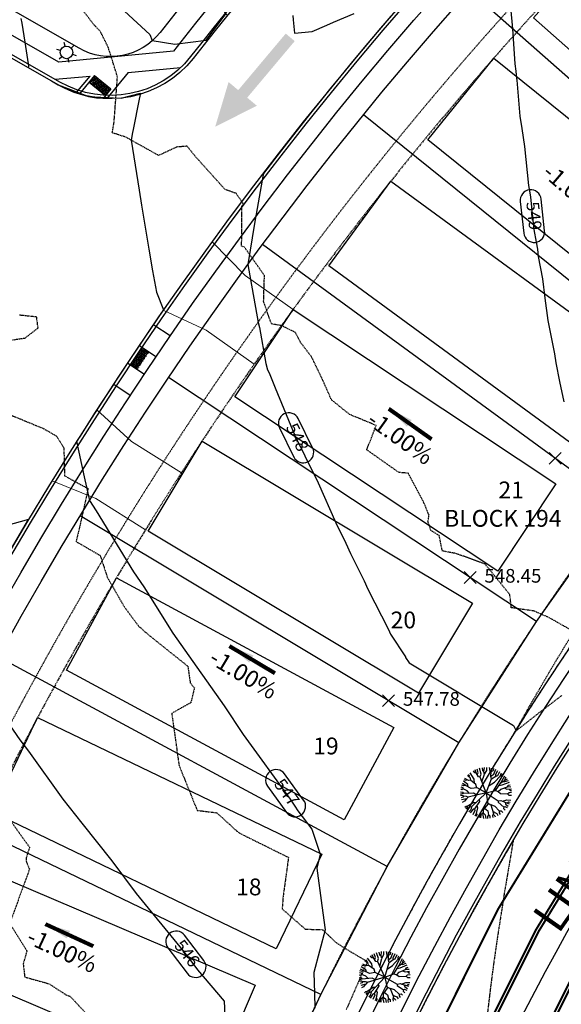
# Model space of a CAD drawing. Units: feet. Extents: x 2172075 to 2174117, y 13650456 to 13652856.
# Drawn here: x 2172838 to 2172967, y 13650776 to 13651011 of the extents above; entities that cross this region are included whole.
import ezdxf
from ezdxf.enums import TextEntityAlignment as Align

# ---------------------------------------------------------------- set-up
doc = ezdxf.new("R2010")
doc.units = ezdxf.units.FT
doc.header["$MEASUREMENT"] = 0
for name, pattern in [('HIDDEN2', [0.1875, 0.125, -0.0625]), ('MP1248200$0$CENTER2', [1.125, 0.75, -0.125, 0.125, -0.125]), ('MP1248200$0$HIDDEN', [0.375, 0.25, -0.125]), ('MP1248200$0$HIDDEN2', [0.1875, 0.125, -0.0625]), ('MP1248200$0$PHANTOM2', [1.25, 0.625, -0.125, 0.125, -0.125, 0.125, -0.125])]:
    doc.linetypes.add(name, pattern=pattern)
for name, color, linetype in [('C-ANNO-LEGEND', 51, 'Continuous'), ('CE-TOPO-MINR', 39, 'HIDDEN2'), ('CP-ANNO-LOT-U3A', 51, 'Continuous'), ('CP-ANNO-MARK', 51, 'Continuous'), ('CP-ROAD-ANNO', 51, 'Continuous'), ('CP-TOPO-ANNO-CONT', 51, 'Continuous'), ('CP-TOPO-ANNO-SLOP', 51, 'Continuous'), ('CP-TOPO-ANNO-SPOT', 51, 'Continuous'), ('CP-TOPO-MINR', 4, 'Continuous'), ('MP1248200$0$CP-BLDG-STBK-U3A', 252, 'MP1248200$0$HIDDEN'), ('MP1248200$0$CP-ELEC-POLE U3A', 253, 'Continuous'), ('MP1248200$0$CP-PROP-BNDY-U2', 253, 'MP1248200$0$PHANTOM2'), ('MP1248200$0$CP-PROP-BNDY-U3A', 4, 'MP1248200$0$PHANTOM2'), ('MP1248200$0$CP-PROP-LOT-U3A', 252, 'Continuous'), ('MP1248200$0$CP-ROAD-CNTR-U2', 253, 'MP1248200$0$CENTER2'), ('MP1248200$0$CP-ROAD-CURB BACK-U2', 253, 'Continuous'), ('MP1248200$0$CP-ROAD-CURB BACK-U3A', 252, 'Continuous'), ('MP1248200$0$CP-ROAD-CURB FACE-U2', 253, 'Continuous'), ('MP1248200$0$CP-ROAD-CURB FACE-U3A', 252, 'Continuous'), ('MP1248200$0$CP-ROAD-RWY-U2', 253, 'Continuous'), ('MP1248200$0$CP-ROAD-RWY-U3A', 252, 'Continuous'), ('MP1248200$0$CP-ROAD-STRPNG-U2', 253, 'Continuous'), ('MP1248200$0$CP-SWLK-CONC-U2', 253, 'Continuous'), ('MP1248200$0$CP-SWLK-CONC-U3A', 252, 'Continuous'), ('MP1248200$0$CP-TREES-U2', 253, 'Continuous'), ('MP1248200$0$CP-UTIL-ESMT-U2', 253, 'MP1248200$0$HIDDEN2'), ('MP1248200$0$CP-UTIL-ESMT-U3A', 252, 'MP1248200$0$HIDDEN2')]:
    doc.layers.add(name, color=color, linetype=linetype)
doc.layers.add('MP1248200$0$CP-DRIVEWAY-U3A', color=1, linetype='Continuous', lineweight=0)
doc.layers.add('MP1248200$0$CP-PAD-35X105-U3A', color=101, linetype='Continuous', plot=False)
doc.styles.add('A_PD-DIMS', font='simplex.shx')
doc.styles.add('PD-BOLD', font='sanss___.ttf')
doc.styles.add('SIMPLEX', font='simplex.shx')
doc.dimstyles.new('pd_basic_PD-080', dxfattribs={"dimtxt": 0.08, "dimasz": 0.1, "dimexe": 0.08, "dimexo": 0.08, "dimgap": 0.05, "dimtad": 0, "dimtih": 1, "dimtoh": 1, "dimrnd": 0.01, "dimzin": 0, "dimdsep": 46, "dimtxsty": 'A_PD-DIMS', "dimcen": 0.08, "dimclrd": 256, "dimclre": 256, "dimclrt": 256, "dimaunit": 1, "dimadec": 4, "dimazin": 0, "dimtfac": 1, "dimtofl": 0, "dimtmove": 0, "dimatfit": 3, "dimfxl": 0, "dimtolj": 1, "dimtzin": 0, "dimarcsym": 0})

# ---------------------------------------------------------------- blocks, each defined once
blk = doc.blocks.new('MP1248200$0$LANDSCAPE TREE WCO')
at = {"linetype": 'Continuous'}
for p, q in [((-3.31, 4.41), (-3.62, 4.89)), ((-2.87, 4.53), (-3.32, 5.09)), ((-2.74, 4.76), (-2.93, 5.33)), ((-2.87, 4.53), (-2.74, 4.76)), ((-2.27, 5.34), (-2.33, 5.62)), ((-1.96, 5.16), (-2.27, 5.34)), ((-1.96, 5.15), (-1.72, 5.36)), ((-1.89, 4.11), (-1.96, 5.16)), ((-1.72, 5.36), (-1.84, 5.8)), ((-1.23, 5.39), (-1.37, 5.93)), ((-0.94, 5.12), (-1.23, 5.39)), ((-0.94, 5.08), (-0.96, 6.01)), ((-0.9, 3.58), (-0.94, 5.12)), ((-0.92, 4.4), (-0.52, 4.78)), ((-0.52, 4.78), (-0.35, 6.07)), ((0.11, 5.67), (0.02, 6.08)), ((0.38, 5.53), (0.11, 5.67)), ((0.39, 5.14), (0.37, 6.07)), ((0.72, 4.72), (0.39, 5.14)), ((0.48, 3.1), (0.72, 4.72)), ((0.72, 4.7), (1.1, 4.97)), ((1.1, 4.97), (1.32, 5.94)), ((1.19, 5.38), (1.51, 5.52)), ((1.4, 4.13), (2.17, 5.68)), ((1.51, 5.52), (1.62, 5.86)), ((2.73, 4.79), (3.01, 5.29)), ((2.88, 4.47), (2.73, 4.79)), ((2.87, 4.49), (3.36, 5.07)), ((3.15, 4.05), (3.8, 4.75)), ((-5.18, 2.47), (-5.51, 2.58)), ((-5.07, 2.2), (-5.18, 2.47)), ((-4.33, 3.44), (-4.81, 3.73)), ((-3.55, 3.27), (-4.42, 4.18)), ((-3.57, 3.3), (-4.33, 3.44)), ((-3.71, 4.23), (-4.06, 4.53)), ((-3.42, 4.2), (-3.71, 4.23)), ((-3.03, 3.17), (-3.55, 3.27)), ((-3.42, 4.2), (-3.31, 4.41)), ((-3.07, 3.57), (-3.42, 4.2)), ((-3, 3.14), (-3.07, 3.57)), ((0, 0), (-3.03, 3.17)), ((-1.59, 2.55), (-2.87, 4.53)), ((-2.12, 3.37), (-1.89, 4.11)), ((-1.58, 1.66), (-1.59, 2.55)), ((-0.08, 2.47), (-0.9, 3.58)), ((-0.12, 2.52), (0.48, 3.1)), ((0, 0), (-0.08, 2.47)), ((0, 0), (2.49, 3.14)), ((0.54, 3.5), (1.4, 4.13)), ((1.76, 2.21), (3.64, 2.65)), ((2.38, 3.54), (2.88, 4.47)), ((2.49, 3.14), (2.38, 3.54)), ((2.48, 3.18), (3.25, 3.28)), ((2.65, 4.03), (3.15, 4.05)), ((3.25, 3.28), (4.26, 4.34)), ((3.64, 2.65), (4.04, 3)), ((3.66, 2.67), (4.69, 2.6)), ((4.04, 3.02), (5.02, 3.44)), ((4.04, 3), (4.13, 3.39)), ((4.13, 3.39), (4.72, 3.84)), ((4.69, 2.6), (5.32, 2.94)), ((4.84, 1.8), (5.59, 2.4)), ((-4.92, 0.19), (-6.08, 0.09)), ((-4.92, 0.67), (-6.03, 0.83)), ((-5.28, 1.11), (-5.96, 1.2)), ((-4.9, 1.6), (-5.76, 1.94)), ((-5.38, 2.07), (-5.67, 2.2)), ((-5.07, 2.2), (-5.38, 2.07)), ((-4.63, 1.31), (-5.28, 1.11)), ((-3.44, 1.31), (-5.07, 2.2)), ((-4.65, 0.44), (-4.92, 0.67)), ((-4.65, 0.44), (-4.92, 0.19)), ((-4.63, 1.31), (-4.9, 1.6)), ((-2.52, 0.31), (-4.65, 0.44)), ((0, 0), (-4.63, 1.31)), ((-3.68, 0.38), (-4.06, -0.06)), ((-3.24, 0.92), (-3.44, 1.31)), ((-2.2, 0.62), (-2.52, 0.31)), ((0, 0), (-2.08, -1.69)), ((0, 0), (-0.15, -3.43)), ((0, 0), (3.54, 0.58)), ((0, 0), (1.69, -1.61)), ((1.92, 0.32), (3.25, -0.4)), ((3.54, 0.58), (3.98, 1.05)), ((3.54, 0.58), (4.63, 0.06)), ((3.98, 1.05), (5.02, 1.57)), ((4.04, 1.08), (4.81, 0.74)), ((4.51, 1.31), (4.84, 1.8)), ((4.63, 0.06), (5, 0.29)), ((4.64, 0.07), (5, -0.24)), ((4.81, 0.74), (6.01, 0.93)), ((5, 0.29), (6.07, 0.34)), ((5.02, 1.57), (5.76, 1.95)), ((5.02, 1.57), (5.49, 1.27)), ((5.49, 1.27), (5.92, 1.41)), ((-5.43, -0.46), (-6.06, -0.53)), ((-5.52, -0.68), (-6.02, -0.84)), ((-5.4, -1.36), (-5.87, -1.58)), ((-5.11, -1.56), (-5.79, -1.86)), ((-5.43, -0.46), (-5.52, -0.68)), ((-4.67, -1.74), (-5.51, -2.57)), ((-4.06, -0.06), (-5.43, -0.46)), ((-5.11, -1.56), (-5.4, -1.36)), ((-4.45, -1.83), (-5.11, -1.56)), ((-4.45, -1.83), (-4.54, -2.46)), ((-3.76, -1.45), (-4.45, -1.83)), ((-2.08, -1.69), (-3.76, -1.45)), ((-3.27, -1.52), (-3.46, -2.53)), ((-1.82, -1.49), (-1.82, -2.38)), ((1.77, -2.29), (1.66, -2.97)), ((1.69, -1.61), (3.85, -1.79)), ((1.69, -1.61), (1.77, -2.29)), ((1.77, -2.29), (2.59, -2.52)), ((3.11, -1.73), (3.6, -2.29)), ((3.25, -0.4), (5.24, -0.89)), ((3.6, -2.29), (5.02, -3.44)), ((3.85, -1.79), (5.83, -1.74)), ((3.85, -1.79), (4.89, -2.28)), ((4.44, -2.06), (4.61, -2.42)), ((4.89, -2.28), (5.41, -2.13)), ((4.91, -2.27), (5.47, -2.67)), ((5, -0.24), (6.08, -0.19)), ((5.24, -0.89), (5.62, -0.7)), ((5.24, -0.89), (5.97, -1.16)), ((5.41, -2.13), (5.67, -2.2)), ((5.62, -0.7), (6.04, -0.7)), ((-4.54, -2.46), (-5.27, -3.04)), ((-4.67, -3.16), (-5.03, -3.42)), ((-4.21, -3.55), (-4.7, -3.86)), ((-4.18, -3.13), (-4.67, -3.16)), ((-3.85, -4.1), (-4.22, -4.38)), ((-4.16, -3.12), (-4.21, -3.55)), ((-3.46, -2.53), (-4.18, -3.13)), ((-3.25, -4), (-3.85, -4.1)), ((-3.62, -4.6), (-3.79, -4.75)), ((-3.49, -4.04), (-3.62, -4.6)), ((-1.82, -2.38), (-3.25, -4)), ((-2.89, -4.68), (-3.18, -5.18)), ((-2.97, -3.68), (-2.89, -4.68)), ((-1.64, -3.36), (-2.06, -4.88)), ((-1.82, -2.36), (-1.64, -3.36)), ((-0.44, -3.57), (-0.7, -5.34)), ((-0.15, -3.43), (-0.44, -3.57)), ((-0.15, -3.43), (0.25, -3.96)), ((0.25, -3.96), (0.61, -6.05)), ((0.32, -4.35), (1.09, -5.05)), ((1.66, -2.97), (2.46, -4.47)), ((2.48, -4.48), (2.35, -4.92)), ((2.46, -4.47), (2.91, -4.63)), ((2.59, -2.52), (3.86, -3.62)), ((2.91, -4.63), (3.26, -5.13)), ((3.26, -3.1), (3.31, -3.81)), ((3.31, -3.81), (3.92, -4.65)), ((3.6, -4.21), (3.46, -4.57)), ((3.46, -4.57), (3.6, -4.9)), ((3.86, -3.62), (4.26, -3.57)), ((3.93, -3.61), (4.31, -4.29)), ((4.26, -3.57), (4.64, -3.93)), ((4.61, -2.42), (5.27, -3.03)), ((-2.48, -5.08), (-2.66, -5.47)), ((-2.06, -4.88), (-2.48, -5.08)), ((-2.06, -4.88), (-1.82, -5.29)), ((-1.82, -5.29), (-1.96, -5.76)), ((-1.04, -5.46), (-1.17, -5.97)), ((-0.7, -5.34), (-1.04, -5.46)), ((-0.69, -5.27), (-0.47, -5.48)), ((-0.47, -5.48), (-0.44, -6.07)), ((0.05, -5.33), (-0.02, -6.08)), ((0.43, -4.99), (0.05, -5.33)), ((0.52, -5.52), (0.96, -5.75)), ((0.96, -5.75), (1.06, -5.99)), ((1.09, -5.05), (1.56, -5.88)), ((2.35, -4.92), (2.66, -5.47))]:
    blk.add_line(p, q, dxfattribs=at)
blk = doc.blocks.new('MP1248200$0$A$C684f837e')
at = {"layer": 'MP1248200$0$CP-DRIVEWAY-U3A'}
for points in [[(-28.03, -12.77), (-20.84, -4.21), (-13.89, 7.94)], [(-10.67, -22.7), (-6.95, -12.15), (0, 0)]]:
    blk.add_lwpolyline(points, dxfattribs=at)
blk = doc.blocks.new('MP1248200$0$POLE 3B')
for p, q in [((-1.5, 0), (-2.4, 0)), ((-0.75, 1.3), (-1.2, 2.08)), ((0.75, 1.3), (1.2, 2.08)), ((-0.75, -1.3), (-1.2, -2.08)), ((0.75, -1.3), (1.2, -2.08)), ((1.5, 0), (2.4, 0))]:
    blk.add_line(p, q)
blk.add_circle((0, 0), 1.5)

msp = doc.modelspace()

# ---------------------------------------------------------------- hatches: boundary and pattern name
at = {"layer": 'C-ANNO-LEGEND'}
msp.add_hatch(color=1, dxfattribs=at).paths.add_polyline_path([(2172884.71, 13650985.25), (2172887.89, 13650995.87), (2172890.18, 13650993.94), (2172901.48, 13651007.4), (2172903.62, 13651005.61), (2172892.32, 13650992.15), (2172894.62, 13650990.22)])
at = {"layer": 'MP1248200$0$CP-SWLK-CONC-U3A'}
h = msp.add_hatch(dxfattribs=at)
h.set_pattern_fill('HEX', color=256, angle=-547.0883)
h.set_pattern_definition([(172.9116504698, (6062948.5253, 26991293.7608), (-0.026716817531, -0.214851603813), [0.125, -0.25]), (292.9116504698, (6062948.5253, 26991293.7608), (0.1994253557113, 0.0842883592165), [0.125, -0.25]), (232.9116504698, (6062948.40125, 26991293.77622), (0.1727085381805, -0.1305632445965), [0.125, -0.25])])
h.paths.add_polyline_path([(2172854.72, 13650995.85), (2172855.97, 13650997.4), (2172859.86, 13650994.26), (2172858.61, 13650992.7)])
h = msp.add_hatch(dxfattribs=at)
h.set_pattern_fill('HEX', color=256, angle=-181.3586)
h.set_pattern_definition([(178.6413999095, (-142284.254, 23417.73584), (-0.005133327216, -0.216445487252), [0.125, -0.25]), (298.6413999095, (-142284.254, 23417.73584), (0.1900139541025, 0.103777151851), [0.125, -0.25]), (238.6413999095, (-142284.37896, 23417.7388), (0.1848806268867, -0.1126683354008), [0.125, -0.25])])
h.paths.add_polyline_path([(2172868.97, 13650931.63), (2172867.31, 13650932.74, 0.001455), (2172864.52, 13650928.59), (2172866.18, 13650927.48, -0.001458)])

# ---------------------------------------------------------------- linework, layer by layer
at = {"layer": 'CE-TOPO-MINR', "color": 39, "linetype": 'HIDDEN2', "lineweight": -3}
for points, elevation in [([(2172969.97, 13650865.12), (2172964.14, 13650868.4), (2172960.55, 13650869.99), (2172957.2, 13650870.47), (2172955.13, 13650870.79), (2172954.79, 13650873.88), (2172948.91, 13650881.15), (2172942.11, 13650883.64), (2172938.73, 13650884.28), (2172937.99, 13650887.95), (2172936.02, 13650889.15), (2172935.31, 13650891.3), (2172935.56, 13650892.81), (2172934.26, 13650895.95), (2172930.61, 13650902.77), (2172928.39, 13650902.96), (2172920.75, 13650908.36), (2172922.99, 13650914.15), (2172916.67, 13650916.77), (2172912.33, 13650920.29), (2172910.24, 13650925.05), (2172907.63, 13650930.45), (2172905.01, 13650933.92), (2172903.78, 13650936.27), (2172900.51, 13650937.89), (2172898.06, 13650938.33), (2172896.22, 13650943.64), (2172896.42, 13650949.82), (2172891.61, 13650956.64), (2172890.99, 13650956.79), (2172891.05, 13650966.4), (2172891.38, 13650966.92), (2172889.66, 13650969.39), (2172887.05, 13650970.3), (2172880.11, 13650978.01), (2172878.02, 13650980.59), (2172875.52, 13650980.39), (2172871.24, 13650978.4), (2172863.46, 13650982.74), (2172860.23, 13650983.8), (2172860.65, 13650986.31), (2172861.46, 13650997.12), (2172859.27, 13651004.1), (2172857.71, 13651007.25), (2172857.4, 13651007.91), (2172855.9, 13651009.45), (2172852, 13651014.53)], 548), ([(2172838.05, 13650940.48), (2172842.15, 13650940.04), (2172842.5, 13650937.28), (2172839.34, 13650934.86), (2172834.55, 13650934.16)], 547), ([(2172836.03, 13650916.65), (2172843.82, 13650913.43), (2172846.96, 13650911.61), (2172848.7, 13650908.81), (2172848.86, 13650902.18), (2172854.47, 13650899.12), (2172852.83, 13650891.66), (2172851.62, 13650886.51), (2172857.36, 13650883.2), (2172859.03, 13650878.02), (2172863.01, 13650871.09), (2172866.47, 13650866.41), (2172868.68, 13650864.46), (2172878.19, 13650856.84), (2172878.76, 13650852.93), (2172879.75, 13650851.69), (2172878.91, 13650848.18), (2172874.36, 13650845.65), (2172876.11, 13650833.23), (2172880.42, 13650822.56), (2172885.07, 13650821.99), (2172889.84, 13650817.64), (2172890.64, 13650817.06), (2172902.14, 13650811.36), (2172900.85, 13650802), (2172900.62, 13650799.12), (2172906.13, 13650794.29), (2172910.28, 13650794.16), (2172913.34, 13650791.17), (2172915.83, 13650789.58), (2172920.92, 13650786.55), (2172920.13, 13650784.83), (2172916.46, 13650776.47), (2172915.88, 13650775.17)], 547), ([(2172967.16, 13650849.91), (2172961.72, 13650845.75), (2172956.03, 13650841.29), (2172959.39, 13650847.24), (2172961.32, 13650850.54), (2172964.69, 13650856.33), (2172969.9, 13650864.96)], 548), ([(2172835.96, 13650820.15), (2172840.54, 13650813.78), (2172839.75, 13650811.25), (2172839.7, 13650810.5), (2172840.53, 13650808.57), (2172835.81, 13650795.58)], 546), ([(2172932.01, 13650771.6), (2172934.89, 13650777.37), (2172937.16, 13650781.77), (2172939.62, 13650786.53), (2172942.9, 13650792.65), (2172944.49, 13650795.62), (2172948.6, 13650803.04), (2172949.48, 13650804.64), (2172954.46, 13650813.34), (2172954.61, 13650813.59), (2172955.6, 13650815.28), (2172955.27, 13650813.53), (2172955.22, 13650813.24), (2172955.16, 13650812.82), (2172953.39, 13650802.45), (2172953, 13650799.85), (2172951.73, 13650791.69), (2172950.9, 13650785.88), (2172950.25, 13650780.95), (2172949.42, 13650773.95)], 547), ([(2172836.27, 13650794.94), (2172839.92, 13650789.12), (2172839.04, 13650786.08), (2172839.39, 13650782.91), (2172845.14, 13650781.3), (2172849.2, 13650778.68), (2172850.14, 13650778.35), (2172853.63, 13650774.64)], 546)]:
    msp.add_lwpolyline(points, dxfattribs=dict(at, elevation=elevation))
at = {"layer": 'CP-ANNO-MARK', "color": 51, "linetype": 'Continuous', "lineweight": -3}
for p, q in [((2172964.15, 13650904.9, 548.93), (2172966.98, 13650907.73, 548.93)), ((2172964.15, 13650907.73, 548.93), (2172966.98, 13650904.9, 548.93)), ((2172943.92, 13650876.53, 548.45), (2172946.75, 13650879.36, 548.45)), ((2172943.92, 13650879.36, 548.45), (2172946.75, 13650876.53, 548.45)), ((2172924.53, 13650847.24, 547.78), (2172927.36, 13650850.06, 547.78)), ((2172924.53, 13650850.06, 547.78), (2172927.36, 13650847.24, 547.78))]:
    msp.add_line(p, q, dxfattribs=at)
at = {"layer": 'CP-TOPO-ANNO-CONT', "color": 51, "linetype": 'Continuous', "lineweight": -3}
for p, q in [((2172963.06, 13650960.48, 549), (2172962.24, 13650968.01, 549)), ((2172957.27, 13650967.46, 549), (2172958.09, 13650959.94, 549)), ((2172907.88, 13650908.85, 548), (2172904.47, 13650915.77, 548)), ((2172899.99, 13650913.56, 548), (2172903.4, 13650906.64, 548)), ((2172905.74, 13650824.98, 547), (2172901.22, 13650831.23, 547)), ((2172897.17, 13650828.3, 547), (2172901.69, 13650822.05, 547)), ((2172882.01, 13650786.82, 546), (2172877.42, 13650792.84, 546)), ((2172873.44, 13650789.81, 546), (2172878.04, 13650783.79, 546))]:
    msp.add_line(p, q, dxfattribs=at)
for centre, start, end in [((2172959.75, 13650967.73, 549), 96.2435, 186.2435), ((2172959.75, 13650967.73, 549), 6.2435, 96.2435), ((2172960.58, 13650960.21, 549), 186.2435, 276.2435), ((2172960.58, 13650960.21, 549), 276.2435, 6.2435), ((2172902.23, 13650914.66, 548), 116.24, 206.24), ((2172902.23, 13650914.66, 548), 26.24, 116.24), ((2172905.64, 13650907.75, 548), 296.24, 26.24), ((2172905.64, 13650907.75, 548), 206.24, 296.24), ((2172899.19, 13650829.77, 547), 35.8895, 125.8895), ((2172899.19, 13650829.77, 547), 125.8895, 215.8895), ((2172903.71, 13650823.52, 547), 305.8895, 35.8895), ((2172903.71, 13650823.52, 547), 215.8895, 305.8895), ((2172875.43, 13650791.33, 546), 127.3277, 217.3277), ((2172875.43, 13650791.33, 546), 37.3277, 127.3277), ((2172880.02, 13650785.31, 546), 307.3277, 37.3277), ((2172880.02, 13650785.31, 546), 217.3277, 307.3277)]:
    msp.add_arc(centre, 2.5, start, end, dxfattribs=at)
at = {"layer": 'CP-TOPO-MINR', "color": 2, "linetype": 'Continuous', "lineweight": -3, "flags": 128}
for points, elevation in [([(2172845.06, 13651029.49), (2172869.17, 13651007.18), (2172869.71, 13651005.75), (2172875.11, 13651004.87), (2172882.58, 13651005.82), (2172887.3, 13651012.14)], 548), ([(2172954.92, 13651013.66), (2172955.38, 13651008.52), (2172955.99, 13651000.24), (2172956.24, 13650998.46), (2172956.38, 13650996.74), (2172956.44, 13650996.31), (2172957.15, 13650987.78), (2172957.61, 13650984.8), (2172958.29, 13650980.55), (2172959.22, 13650971.23), (2172959.67, 13650968.58), (2172960.11, 13650964.49), (2172960.51, 13650960.77), (2172961.05, 13650957.78), (2172961.35, 13650956.12), (2172961.56, 13650954.32), (2172962.54, 13650949.05), (2172963.11, 13650944.43), (2172963.79, 13650939.13), (2172965.39, 13650931.2), (2172965.69, 13650929.06), (2172966.61, 13650924.63), (2172967.65, 13650919.74)], 549), ([(2172838.51, 13651011.02), (2172838.69, 13651009.86), (2172839.4, 13651005.32), (2172840.2, 13651000.19), (2172840.31, 13650999.53), (2172840.19, 13650999.33), (2172845.74, 13650996.14), (2172847.37, 13650995.21), (2172850.27, 13650994.1), (2172854.58, 13650992.44), (2172860.54, 13650992.11), (2172862.3, 13650992.01), (2172866.91, 13650993.2), (2172866.62, 13650991.76), (2172865.21, 13650984.59), (2172865.03, 13650983.9), (2172864.72, 13650982.05), (2172866.58, 13650970.12), (2172867.17, 13650966.53), (2172868.08, 13650961.37), (2172868.93, 13650956.1), (2172869.8, 13650950.94), (2172870.72, 13650945.86), (2172872.39, 13650941.66), (2172872.36, 13650941.61), (2172872.35, 13650941.61), (2172867.97, 13650935.17), (2172866.82, 13650933.48), (2172863.62, 13650928.68), (2172861.37, 13650925.3), (2172860.32, 13650923.68), (2172858.91, 13650921.53), (2172858, 13650920.11), (2172856.03, 13650917.05), (2172852.59, 13650911.64), (2172852.41, 13650911.35), (2172852.35, 13650911.26), (2172851.75, 13650910.3), (2172851.87, 13650909.74), (2172851.97, 13650909.25), (2172852.28, 13650907.8), (2172853.54, 13650901.93), (2172854.82, 13650896.31), (2172856.35, 13650893.8), (2172865.24, 13650879.35), (2172867.7, 13650875.75), (2172874.66, 13650864.72), (2172879.37, 13650858.02), (2172886.85, 13650847.43), (2172891.34, 13650840.61), (2172902.5, 13650825.19), (2172903.62, 13650823.53), (2172904.34, 13650822.48), (2172907.68, 13650818.06), (2172909.63, 13650812.13), (2172908.87, 13650808.78), (2172910.06, 13650799.89), (2172910.88, 13650794.09), (2172908.16, 13650783.98), (2172908.29, 13650779.05), (2172908.41, 13650775.52)], 547), ([(2172926.44, 13651011.56), (2172921.86, 13651006.14), (2172920.1, 13651004.05), (2172918.15, 13651001.71), (2172916.95, 13651000.28), (2172915.27, 13650998.22), (2172913.84, 13650996.48), (2172913, 13650995.45), (2172912.23, 13650994.51), (2172910.38, 13650992.21), (2172907.66, 13650988.83), (2172905.96, 13650986.67), (2172901.58, 13650981.11), (2172898.79, 13650977.52), (2172898.57, 13650977.23), (2172896.18, 13650974.1), (2172895.97, 13650973.02), (2172895.88, 13650972.48), (2172894.68, 13650965.77), (2172894.06, 13650962.19), (2172892.48, 13650952.46), (2172892.72, 13650951.09), (2172894.9, 13650938.64), (2172895.2, 13650937.42), (2172896.78, 13650928.92), (2172897.18, 13650927.39), (2172897.53, 13650926.65), (2172898.97, 13650923.13), (2172903.68, 13650911.72), (2172906.05, 13650906.92), (2172909.23, 13650900.5), (2172913.4, 13650890.94), (2172915.76, 13650886.16), (2172916.86, 13650883.69), (2172920.11, 13650877.21), (2172921.03, 13650875.18), (2172925.92, 13650865.59), (2172926.42, 13650864.49), (2172929.94, 13650859.08), (2172930, 13650858.97), (2172930.87, 13650857.66), (2172955.62, 13650842.72), (2172956.23, 13650841.62)], 548), ([(2172903.14, 13651011.73), (2172903.23, 13651010.66), (2172903.53, 13651007.48), (2172907.76, 13651007.9), (2172911.27, 13651009.43), (2172912.87, 13651010.12), (2172917.74, 13651012.2)], 548), ([(2172835.46, 13650883.55), (2172840.28, 13650891.8), (2172827.42, 13650888.22)], 546), ([(2172887.05, 13650773.71), (2172886.9, 13650777.16), (2172880.56, 13650784.62), (2172879.19, 13650786.4), (2172877.05, 13650789.21), (2172865.98, 13650802.8), (2172860.18, 13650810.58), (2172853.05, 13650819.55), (2172848.56, 13650825.21), (2172840.41, 13650836.63), (2172838.33, 13650839.32), (2172829.44, 13650852.09)], 546)]:
    msp.add_lwpolyline(points, dxfattribs=dict(at, elevation=elevation))
at = {"layer": 'MP1248200$0$CP-BLDG-STBK-U3A'}
msp.add_lwpolyline([(2172748.51, 13650571.84), (2172768.78, 13650653.18, -0.182654), (2173104.82, 13651138.58, -0.182654)], format="xyb", dxfattribs=at)
at = {"layer": 'MP1248200$0$CP-PAD-35X105-U3A'}
for points in [[(2173033.14, 13650980.2), (2173016.59, 13650961.46), (2172960.39, 13651011.12), (2172976.94, 13651029.85)], [(2173009.42, 13650954.55), (2172993.74, 13650935.08), (2172935.31, 13650982.1), (2172950.99, 13651001.57)], [(2172987.01, 13650927.99), (2172972.24, 13650907.82), (2172911.72, 13650952.12), (2172926.49, 13650972.29)], [(2172965.73, 13650900.28), (2172951.9, 13650879.46), (2172889.41, 13650920.93), (2172903.24, 13650941.76)], [(2172945.89, 13650871.85), (2172933.03, 13650850.41), (2172868.72, 13650888.99), (2172881.58, 13650910.43)], [(2172927.23, 13650842.31), (2172915.37, 13650820.31), (2172849.35, 13650855.89), (2172861.21, 13650877.9)], [(2172910.04, 13650812.11), (2172899.2, 13650789.59), (2172831.62, 13650822.12), (2172842.46, 13650844.64)], [(2172894.17, 13650780.99), (2172884.37, 13650757.99), (2172815.37, 13650787.38), (2172825.17, 13650810.38)]]:
    msp.add_lwpolyline(points, close=True, dxfattribs=at)
at = {"layer": 'MP1248200$0$CP-PROP-BNDY-U2'}
msp.add_lwpolyline([(2172827.88, 13650476.77), (2172845.55, 13650547.67), (2172845.55, 13650547.67), (2172865.82, 13650629, -0.174039), (2173141.64, 13651042, 0.381966), (2173149.74, 13651081.17), (2173145.37, 13651088.69), (2173197.26, 13651118.81, 0.399072), (2173243.5, 13651105.25, -0.028921), (2173321.21, 13651139.59), (2173659.45, 13651266.28), (2173636.25, 13651561.33, -0.237957), (2173704.54, 13651728.05), (2173728.33, 13651748.7)], format="xyb", dxfattribs=at)
at = {"layer": 'MP1248200$0$CP-PROP-BNDY-U3A'}
msp.add_lwpolyline([(2172651.79, 13650584.43), (2172682.74, 13650576.72), (2172685.44, 13650587.56), (2172845.55, 13650547.67), (2172865.82, 13650629, -0.174039), (2173141.64, 13651042, 0.381966), (2173149.74, 13651081.17), (2173145.37, 13651088.69), (2173197.26, 13651118.81, 0.399072), (2173243.5, 13651105.25, -0.028921), (2173321.21, 13651139.59), (2173659.45, 13651266.28), (2173636.25, 13651561.33, -0.062448), (2173638.56, 13651611.04), (2173529.71, 13651627.05), (2173528.18, 13651616.62), (2173478.56, 13651623.01), (2173373.77, 13651635.04), (2173377.72, 13651657.85), (2172679.38, 13651780.08), (2172681.17, 13651768.76), (2172631.74, 13651761.21)], format="xyb", dxfattribs=at)
at = {"layer": 'MP1248200$0$CP-PROP-LOT-U3A'}
for p, q in [((2172961.1, 13650867.48), (2172980.72, 13650895.23)), ((2172942.63, 13650838.65), (2172961.1, 13650867.48)), ((2172925.59, 13650809.16), (2172942.63, 13650838.65)), ((2172909.83, 13650778.75), (2172925.59, 13650809.16)), ((2172895.6, 13650747.9), (2172909.83, 13650778.75))]:
    msp.add_line(p, q, dxfattribs=at)
for points in [[(2173023.89, 13650948.14), (2172945.17, 13651017.65)], [(2173001.76, 13650922.25), (2172919.94, 13650988.09)], [(2172980.72, 13650895.23), (2172895.97, 13650957.24)], [(2172961.1, 13650867.48), (2172873.61, 13650925.56)], [(2172942.63, 13650838.65), (2172852.56, 13650892.65)], [(2172925.59, 13650809.16), (2172833.14, 13650858.98)], [(2172909.83, 13650778.75), (2172815.2, 13650824.28)]]:
    msp.add_lwpolyline(points, dxfattribs=at)
at = {"layer": 'MP1248200$0$CP-ROAD-CNTR-U2', "linetype": 'Continuous'}
msp.add_lwpolyline([(2173764.52, 13651268.25), (2173333.49, 13651106.82, 0.246895), (2172899.78, 13650620.54), (2172862.6, 13650471.33)], format="xyb", dxfattribs=at)
at = {"layer": 'MP1248200$0$CP-ROAD-CURB BACK-U2'}
for points in [[(2173153.37, 13651093.33), (2173159.25, 13651083.2, -0.38184), (2173148.68, 13651031.96, 0.173925), (2172877.7, 13650626.04), (2172840.03, 13650474.87)], [(2172885.16, 13650467.79), (2172921.85, 13650615.04, -0.132431), (2173093.21, 13650923.17)]]:
    msp.add_lwpolyline(points, format="xyb", dxfattribs=at)
at = {"layer": 'MP1248200$0$CP-ROAD-CURB BACK-U3A'}
for points in [[(2172640.89, 13651762.6, -0.068442), (2172645.51, 13651453.57, -0.262682), (2172631.36, 13651434.38, 1.226102), (2172688.31, 13651355.28, -0.255267), (2172710.33, 13651362.74), (2172997.18, 13651312.54, -0.221399), (2173055.51, 13651271.85), (2173066.86, 13651252.3), (2173080.2, 13651225.35), (2173083.87, 13651219.01, -0.392907), (2173076.58, 13651186.82, 0.07642), (2172878.85, 13651001.93, -0.371767), (2172847.75, 13650995.87), (2172634.86, 13651117.59, -0.240053), (2172622.79, 13651136, 1.255488), (2172531.19, 13651104.15, -0.262682), (2172532.3, 13651080.34, -0.047042), (2172418.94, 13650900.06), (2172368.64, 13650834.62), (2172359.68, 13650819.96, 0.014353)], [(2172724, 13650577.9), (2172728.6, 13650592.24), (2172745.25, 13650659.05, -0.182038), (2173089.37, 13651157.38, -0.437941), (2173124.16, 13651149.62), (2173133.36, 13651133.78), (2173153.34, 13651093.38)]]:
    msp.add_lwpolyline(points, format="xyb", dxfattribs=at)
at = {"layer": 'MP1248200$0$CP-ROAD-CURB FACE-U2'}
for points in [[(2173154.02, 13651093.71), (2173154.02, 13651093.71), (2173159.9, 13651083.58, -0.38184), (2173149.12, 13651031.36, 0.173925), (2172878.43, 13650625.86), (2172840.78, 13650474.75)], [(2172884.42, 13650467.91), (2172921.12, 13650615.22, -0.132431), (2173092.67, 13650923.69)]]:
    msp.add_lwpolyline(points, format="xyb", dxfattribs=at)
at = {"layer": 'MP1248200$0$CP-ROAD-CURB FACE-U3A'}
for points in [[(2172641.63, 13651762.72, -0.068442), (2172646.25, 13651453.48, -0.262682), (2172631.67, 13651433.7, 1.226102), (2172687.76, 13651355.79, -0.255267), (2172710.46, 13651363.48), (2172997.31, 13651313.28, -0.221399), (2173056.16, 13651272.22), (2173067.53, 13651252.65), (2173080.86, 13651225.7), (2173084.52, 13651219.39, -0.392907), (2173077, 13651186.2, 0.07642), (2172879.44, 13651001.47, -0.371767), (2172847.38, 13650995.22), (2172634.49, 13651116.93, -0.240053), (2172622.04, 13651135.92, 1.255488), (2172531.83, 13651104.55, -0.262682), (2172532.97, 13651080, -0.047042), (2172419.54, 13650899.6), (2172369.24, 13650834.16), (2172360.33, 13650819.6)], [(2172723.29, 13650578.13), (2172727.88, 13650592.44), (2172744.52, 13650659.23, -0.182038), (2173088.94, 13651157.99, -0.437941), (2173124.81, 13651150), (2173134.02, 13651134.13), (2173154.02, 13651093.71)]]:
    msp.add_lwpolyline(points, format="xyb", dxfattribs=at)
at = {"layer": 'MP1248200$0$CP-ROAD-RWY-U2'}
for points in [[(2173149.74, 13651081.17, -0.381966), (2173141.64, 13651042, 0.174039), (2172865.82, 13650629), (2172827.88, 13650476.77)], [(2173147.38, 13650937.96), (2173144.27, 13650935.45, -0.103454), (2173112.7, 13650920.23, 0.140773), (2173100.74, 13650913.33, 0.131738), (2172933.74, 13650612.08), (2172897.31, 13650465.89)]]:
    msp.add_lwpolyline(points, format="xyb", dxfattribs=at)
at = {"layer": 'MP1248200$0$CP-ROAD-RWY-U3A'}
for points in [[(2172631.74, 13651761.21, -0.068442), (2172636.33, 13651454.69, -0.262682), (2172627.57, 13651442.82, 1.226102), (2172695.11, 13651349.02, -0.255267), (2172708.73, 13651353.63), (2172995.58, 13651303.43, -0.221399), (2173047.52, 13651267.2), (2173058.71, 13651247.92), (2173069.56, 13651219.27), (2173073.39, 13651212.67, -0.39196), (2173068.92, 13651192.78, 0.075593), (2172871.58, 13651007.65, -0.371767), (2172852.34, 13651003.9), (2172639.45, 13651125.62, -0.240053), (2172631.98, 13651137.01, 1.255488), (2172523.35, 13651099.23, -0.262682), (2172524.04, 13651084.51, -0.047042), (2172411.61, 13650905.69), (2172363.15, 13650842.65, 0.023967), (2172350.84, 13650824.95)], [(2172733.96, 13650575.47), (2172754.23, 13650656.81, -0.181107), (2173092.12, 13651148.02, -0.439016), (2173113.69, 13651143.26), (2173149.74, 13651081.17)]]:
    msp.add_lwpolyline(points, format="xyb", dxfattribs=at)
at = {"layer": 'MP1248200$0$CP-ROAD-STRPNG-U2', "const_width": 0.5}
for points in [[(2173158.28, 13651031.87, 0.176677), (2172883.28, 13650624.65), (2172845.73, 13650473.97)], [(2173164, 13651023.36, 0.176547), (2172893.23, 13650622.17), (2172855.9, 13650472.38)], [(2173171.54, 13651012.15, 0.176371), (2172906.33, 13650618.91), (2172869.29, 13650470.28)], [(2173089.09, 13650927.17, 0.132451), (2172916.27, 13650616.43), (2172879.46, 13650468.69)]]:
    msp.add_lwpolyline(points, format="xyb", dxfattribs=at)
at = {"layer": 'MP1248200$0$CP-ROAD-STRPNG-U2', "linetype": 'MP1248200$0$HIDDEN2', "const_width": 0.5}
for points in [[(2173164.42, 13651022.74, 0.176538), (2172893.95, 13650621.99), (2172856.64, 13650472.26)], [(2173171.13, 13651012.77, 0.176381), (2172905.6, 13650619.09), (2172868.55, 13650470.4)]]:
    msp.add_lwpolyline(points, format="xyb", dxfattribs=at)
at = {"layer": 'MP1248200$0$CP-SWLK-CONC-U2'}
for points in [[(2172837.06, 13650475.34), (2172874.79, 13650626.77, -0.178403), (2173153.98, 13651039.58), (2173155.56, 13651045.43), (2173158.2, 13651040.73, 0.047714), (2173161.92, 13651047.38), (2173159.48, 13651051.71), (2173164.57, 13651055.88, 0.056447), (2173165.28, 13651064.85), (2173159.51, 13651060.13), (2173163.18, 13651073.79, 0.065245), (2173159.25, 13651083.2), (2173153.37, 13651093.33), (2173148.18, 13651090.32), (2173157.22, 13651074.74), (2173148.74, 13651043.19, 0.17764), (2172868.97, 13650628.22), (2172831.1, 13650476.27)], [(2172965.27, 13650730.46, -0.086203), (2173095.37, 13650921.08, -0.115826), (2173116.63, 13650934.72, 0.089898), (2173139.11, 13650947.67)]]:
    msp.add_lwpolyline(points, format="xyb", dxfattribs=at)
at = {"layer": 'MP1248200$0$CP-SWLK-CONC-U3A'}
for p, q in [((2172855.97, 13650997.4), (2172852.44, 13650993.03)), ((2172855.97, 13650997.4), (2172859.86, 13650994.26)), ((2172863.98, 13650998.16), (2172858.95, 13650991.94)), ((2172854.72, 13650995.85), (2172858.61, 13650992.7)), ((2172859.86, 13650994.26), (2172858.03, 13650991.99))]:
    msp.add_line(p, q, dxfattribs=at)
for points in [[(2172642.42, 13651336.05, 0.255398), (2172691.25, 13651352.57, -0.255267), (2172709.64, 13651358.8), (2172996.49, 13651308.6, -0.221399), (2173052.06, 13651269.84), (2173063.34, 13651250.4), (2173076.67, 13651223.46), (2173079.78, 13651218.11), (2173079.04, 13651209.86), (2173074.77, 13651194.54), (2173073.17, 13651189.33, 0.076459), (2172874.75, 13651003.19), (2172847.51, 13651000.62), (2172636.84, 13651121.06, -0.240053)], [(2172727.81, 13650576.68), (2172732.45, 13650591.14), (2172749.13, 13650658.08, -0.180631), (2173087.82, 13651151.42), (2173103.23, 13651150.93), (2173109.39, 13651149.52), (2173119.96, 13651144.91), (2173128.07, 13651130.94), (2173148.18, 13651090.32)], [(2172847.38, 13650995.22, 0.110446), (2172857.8, 13650992, 0.050042)]]:
    msp.add_lwpolyline(points, format="xyb", dxfattribs=at)
for points in [[(2172863.98, 13650998.16), (2172876.48, 13650999.34)], [(2172846.62, 13650996.52), (2172854.93, 13650997.3)], [(2172851.67, 13650993.28), (2172854.93, 13650997.3)], [(2172870.07, 13650938.12), (2172873.96, 13650935.52)], [(2172866.69, 13650933.16), (2172870.62, 13650930.53)], [(2172863.9, 13650929.01), (2172867.85, 13650926.37)], [(2172860.58, 13650924.01), (2172864.51, 13650921.38)]]:
    msp.add_lwpolyline(points, dxfattribs=at)
at = {"layer": 'MP1248200$0$CP-UTIL-ESMT-U2'}
for points in [[(2173140.35, 13651097.34), (2173131.7, 13651092.32), (2173141.09, 13651076.15, -0.382637), (2173135.65, 13651050, 0.174022), (2172856.11, 13650631.42), (2172817.96, 13650478.33)], [(2173153.63, 13650930.15, -0.125612), (2173111.08, 13650909.62, 0.13349), (2172943.44, 13650609.66), (2172907.23, 13650464.33)]]:
    msp.add_lwpolyline(points, format="xyb", dxfattribs=at)
at = {"layer": 'MP1248200$0$CP-UTIL-ESMT-U3A'}
msp.add_lwpolyline([(2172746.08, 13650582.76), (2172763.93, 13650654.39, -0.181107), (2173097.85, 13651139.83, -0.439016), (2173105.04, 13651138.24), (2173131.7, 13651092.32)], format="xyb", dxfattribs=at)

# ---------------------------------------------------------------- block references
at = {"layer": 'MP1248200$0$CP-DRIVEWAY-U3A', "rotation": 80.21587273213889}
msp.add_blockref('MP1248200$0$A$C684f837e', (2172879.79, 13651041.52), dxfattribs=at)
at = {"layer": 'MP1248200$0$CP-DRIVEWAY-U3A', "xscale": -1}
for p, rotation in [((2172903.25, 13650941.75), 204.9140089190558), ((2172876.66, 13650902.88), 208.0893599538143)]:
    msp.add_blockref('MP1248200$0$A$C684f837e', p, dxfattribs=dict(at, rotation=rotation))
at = {"layer": 'MP1248200$0$CP-ELEC-POLE U3A', "rotation": 282.5991666681318}
msp.add_blockref('MP1248200$0$POLE 3B', (2172849.33, 13651002.92), dxfattribs=at)
at = {"layer": 'MP1248200$0$CP-TREES-U2'}
for p, rotation in [((2172949.14, 13650826.69), 59.20447555839931), ((2172925.03, 13650782.9), 63.11144995409381)]:
    msp.add_blockref('MP1248200$0$LANDSCAPE TREE WCO', p, dxfattribs=dict(at, rotation=rotation))

# ---------------------------------------------------------------- texts
at = {"layer": 'CP-ANNO-LOT-U3A', "style": 'PD-BOLD'}
for s, p in [('21', (2172955.11, 13650898.81)), ('BLOCK 194', (2172953.12, 13650892.05)), ('20', (2172929.46, 13650867.86)), ('19', (2172911.04, 13650837.89)), ('18', (2172892.7, 13650804.34))]:
    msp.add_text(s, height=4, dxfattribs=at).set_placement(p, align=Align.MIDDLE_CENTER)
at = {"layer": 'CP-ROAD-ANNO', "color": 252, "ltscale": 100, "insert": (2172993.27, 13650838.28), "char_height": 8, "attachment_point": 5, "rotation": 54.9509, "style": 'PD-BOLD'}
msp.add_mtext_dynamic_manual_height_columns('LIMESTONE GARDEN', width=118.9094, gutter_width=83.33, heights=[0], dxfattribs=at)
at = {"layer": 'CP-TOPO-ANNO-CONT', "color": 51, "linetype": 'Continuous', "lineweight": -3, "char_height": 3, "attachment_point": 5, "style": 'SIMPLEX'}
for s, insert, width, rotation in [('549', (2172960.16, 13650963.97, 549), 7.6471, 276.2435), ('548', (2172903.93, 13650911.2, 548), 7.7914, 296.24), ('547', (2172901.45, 13650826.64, 547), 7.7914, 305.8895), ('546', (2172877.73, 13650788.32, 546), 7.6471, 307.3277)]:
    msp.add_mtext(s, dxfattribs=dict(at, insert=insert, width=width, rotation=rotation))
at = {"layer": 'CP-TOPO-ANNO-SLOP', "color": 51, "linetype": 'Continuous', "lineweight": -3, "char_height": 4, "width": 21.1619, "attachment_point": 2, "style": 'SIMPLEX'}
for insert, rotation in [((2172971.48, 13650971.2), 319.5113), ((2172929.92, 13650912.87), 324.5542), ((2172892.47, 13650856.73), 329.0557), ((2172849.16, 13650791.05), 335.0235)]:
    msp.add_mtext('-1.00%', dxfattribs=dict(at, insert=insert, rotation=rotation))
at = {"layer": 'CP-TOPO-ANNO-SPOT', "color": 51, "linetype": 'Continuous', "lineweight": -3, "char_height": 3.25, "width": 16.2562, "attachment_point": 4, "style": 'SIMPLEX'}
for s, insert in [('548.45 ', (2172948.75, 13650877.95, 548.45)), ('547.78 ', (2172929.36, 13650848.65, 547.78))]:
    msp.add_mtext(s, dxfattribs=dict(at, insert=insert))

# ---------------------------------------------------------------- leaders
at = {"layer": 'CP-TOPO-ANNO-SLOP', "color": 51, "linetype": 'Continuous', "lineweight": -3}
for points in [[(2172925.99, 13650918.13), (2172936.17, 13650910.88)], [(2172888.14, 13650861.66), (2172898.86, 13650855.23)], [(2172844.34, 13650795.5), (2172855.67, 13650790.23)]]:
    msp.add_leader(points, dimstyle='pd_basic_PD-080', override={"dimscale": 1, "dimasz": 6, "dimclrd": 256, "dimlwd": 65535}, dxfattribs=at)

doc.saveas('drawing.dxf')
